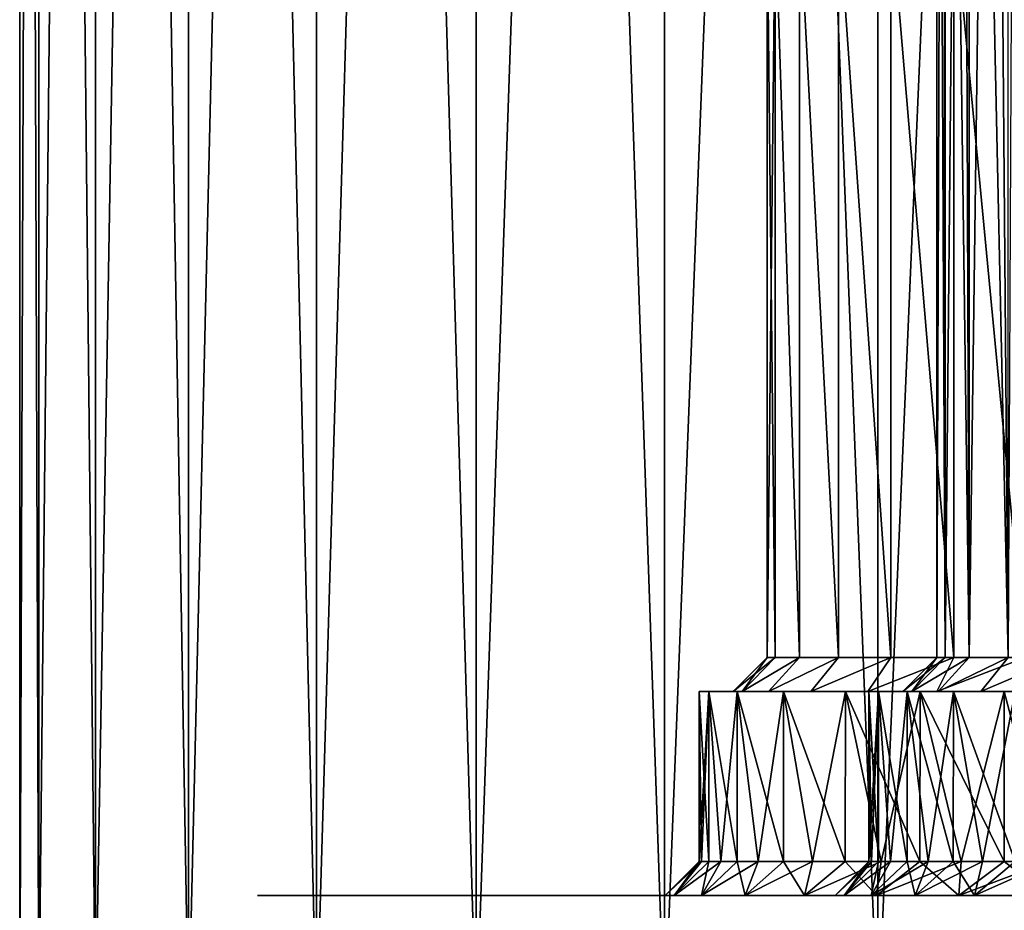
# Model space of a CAD drawing. Units: millimetres. Extents: x -176 to 226, y -7 to 215.
# Drawn here: x -28 to -13, y 2 to 15 of the extents above; entities that cross this region are included whole.
import ezdxf

# ---------------------------------------------------------------- set-up
doc = ezdxf.new("R2010")
doc.units = ezdxf.units.MM
doc.header["$LTSCALE"] = 52.148148
for name, color, linetype in [('2', 7, 'CONTINUOUS'), ('20', 7, 'CONTINUOUS'), ('21', 7, 'CONTINUOUS'), ('22', 7, 'CONTINUOUS'), ('23', 7, 'CONTINUOUS'), ('24', 7, 'CONTINUOUS'), ('29', 7, 'CONTINUOUS'), ('3', 7, 'CONTINUOUS'), ('30', 7, 'CONTINUOUS'), ('31', 7, 'CONTINUOUS'), ('33', 7, 'CONTINUOUS'), ('34', 7, 'CONTINUOUS'), ('35', 7, 'CONTINUOUS'), ('36', 7, 'CONTINUOUS'), ('50', 7, 'CONTINUOUS'), ('53', 7, 'CONTINUOUS'), ('54', 7, 'CONTINUOUS'), ('55', 7, 'CONTINUOUS'), ('56', 7, 'CONTINUOUS'), ('63', 7, 'CONTINUOUS'), ('64', 7, 'CONTINUOUS')]:
    doc.layers.add(name, color=color, linetype=linetype)

msp = doc.modelspace()

# ---------------------------------------------------------------- linework, layer by layer
at = {"layer": '2', "color": 7, "linetype": 'CONTINUOUS', "true_color": 0xaaaaaa}
for points in [[(-27.5, 80), (-27.22, 80, -3.914), (-27.5, 0), (-27.5, 80)], [(-27.5, 0), (-27.22, 80, -3.914), (-27.22, 0, -3.914), (-27.5, 0)], [(-27.22, 80, -3.914), (-26.386, 80, -7.748), (-27.22, 0, -3.914), (-27.22, 80, -3.914)], [(-27.22, 0, -3.914), (-26.386, 80, -7.748), (-26.386, 0, -7.748), (-27.22, 0, -3.914)], [(-26.386, 80, -7.748), (-25.015, 80, -11.424), (-26.386, 0, -7.748), (-26.386, 80, -7.748)], [(-26.386, 0, -7.748), (-25.015, 80, -11.424), (-25.015, 0, -11.424), (-26.386, 0, -7.748)], [(-25.015, 80, -11.424), (-23.134, 80, -14.868), (-25.015, 0, -11.424), (-25.015, 80, -11.424)], [(-25.015, 0, -11.424), (-23.134, 80, -14.868), (-23.134, 0, -14.868), (-25.015, 0, -11.424)], [(-23.134, 80, -14.868), (-20.783, 80, -18.009), (-23.134, 0, -14.868), (-23.134, 80, -14.868)], [(-23.134, 0, -14.868), (-20.783, 80, -18.009), (-20.783, 0, -18.009), (-23.134, 0, -14.868)], [(-20.783, 80, -18.009), (-18.009, 80, -20.783), (-20.783, 0, -18.009), (-20.783, 80, -18.009)], [(-20.783, 0, -18.009), (-18.009, 80, -20.783), (-18.009, 0, -20.783), (-20.783, 0, -18.009)], [(-18.009, 80, -20.783), (-14.868, 80, -23.134), (-18.009, 0, -20.783), (-18.009, 80, -20.783)], [(-18.009, 0, -20.783), (-14.868, 80, -23.134), (-14.868, 0, -23.134), (-18.009, 0, -20.783)], [(-14.868, 80, -23.134), (-11.424, 80, -25.015), (-14.868, 0, -23.134), (-14.868, 80, -23.134)], [(-14.868, 0, -23.134), (-11.424, 80, -25.015), (-11.424, 0, -25.015), (-14.868, 0, -23.134)]]:
    msp.add_3dface(points, dxfattribs=at)
at = {"layer": '20', "color": 7, "linetype": 'CONTINUOUS', "true_color": 0xaaaaaa}
for points in [[(-13.88, 32, 7.856), (-14, 32, 9), (-13.88, 5.5, 7.857), (-13.88, 32, 7.856)], [(-13.88, 5.5, 7.857), (-14, 32, 9), (-14, 5.5, 9), (-13.88, 5.5, 7.857)], [(-13.525, 32, 6.763), (-13.88, 32, 7.856), (-13.525, 5.5, 6.763), (-13.525, 32, 6.763)], [(-13.525, 5.5, 6.763), (-13.88, 32, 7.856), (-13.88, 5.5, 7.857), (-13.525, 5.5, 6.763)], [(-12.95, 32, 5.767), (-13.525, 32, 6.763), (-12.95, 5.5, 5.767), (-12.95, 32, 5.767)], [(-12.95, 5.5, 5.767), (-13.525, 32, 6.763), (-13.525, 5.5, 6.763), (-12.95, 5.5, 5.767)]]:
    msp.add_3dface(points, dxfattribs=at)
at = {"layer": '21', "color": 7, "linetype": 'CONTINUOUS', "true_color": 0xaaaaaa}
for points in [[(-15, 5, 9), (-14.858, 5, 7.648), (-14.5, 5, 9), (-15, 5, 9)], [(-14.858, 5, 10.352), (-15, 5, 9), (-14.369, 5, 10.247), (-14.858, 5, 10.352)], [(-15, 5, 9), (-14.5, 5, 9), (-14.369, 5, 10.247), (-15, 5, 9)], [(-14.858, 5, 7.648), (-14.438, 5, 6.355), (-13.981, 5, 6.56), (-14.858, 5, 7.648)], [(-14.5, 5, 9), (-14.858, 5, 7.648), (-14.369, 5, 7.753), (-14.5, 5, 9)], [(-14.369, 5, 7.753), (-14.858, 5, 7.648), (-13.981, 5, 6.56), (-14.369, 5, 7.753)], [(-14.438, 5, 11.645), (-14.858, 5, 10.352), (-13.981, 5, 11.44), (-14.438, 5, 11.645)], [(-13.981, 5, 11.44), (-14.858, 5, 10.352), (-14.369, 5, 10.247), (-13.981, 5, 11.44)], [(-14.438, 5, 6.355), (-13.758, 5, 5.179), (-13.354, 5, 5.473), (-14.438, 5, 6.355)], [(-13.981, 5, 6.56), (-14.438, 5, 6.355), (-13.354, 5, 5.473), (-13.981, 5, 6.56)], [(-13.758, 5, 12.821), (-14.438, 5, 11.645), (-13.354, 5, 12.527), (-13.758, 5, 12.821)], [(-13.354, 5, 12.527), (-14.438, 5, 11.645), (-13.981, 5, 11.44), (-13.354, 5, 12.527)], [(-13.758, 5, 5.179), (-12.848, 5, 4.169), (-12.515, 5, 4.541), (-13.758, 5, 5.179)], [(-13.354, 5, 5.473), (-13.758, 5, 5.179), (-12.515, 5, 4.541), (-13.354, 5, 5.473)], [(-12.848, 5, 13.831), (-13.758, 5, 12.821), (-12.515, 5, 13.459), (-12.848, 5, 13.831)], [(-12.515, 5, 13.459), (-13.758, 5, 12.821), (-13.354, 5, 12.527), (-12.515, 5, 13.459)]]:
    msp.add_3dface(points, dxfattribs=at)
at = {"layer": '22', "color": 7, "linetype": 'CONTINUOUS', "true_color": 0xaaaaaa}
for points in [[(-14.858, 5, 7.648), (-15, 5, 9), (-14.858, 2.5, 7.649), (-14.858, 5, 7.648)], [(-14.858, 2.5, 7.649), (-15, 5, 9), (-14.964, 2.5, 8.321), (-14.858, 2.5, 7.649)], [(-14.964, 2.5, 8.321), (-15, 5, 9), (-15, 2.5, 9), (-14.964, 2.5, 8.321)], [(-14.438, 5, 6.355), (-14.858, 5, 7.648), (-14.438, 2.5, 6.356), (-14.438, 5, 6.355)], [(-14.438, 2.5, 6.356), (-14.858, 5, 7.648), (-14.682, 2.5, 6.992), (-14.438, 2.5, 6.356)], [(-14.682, 2.5, 6.992), (-14.858, 5, 7.648), (-14.858, 2.5, 7.649), (-14.682, 2.5, 6.992)], [(-13.758, 5, 5.179), (-14.438, 5, 6.355), (-13.759, 2.5, 5.18), (-13.758, 5, 5.179)], [(-13.759, 2.5, 5.18), (-14.438, 5, 6.355), (-14.129, 2.5, 5.75), (-13.759, 2.5, 5.18)], [(-14.129, 2.5, 5.75), (-14.438, 5, 6.355), (-14.438, 2.5, 6.356), (-14.129, 2.5, 5.75)], [(-13.331, 2.5, 4.651), (-13.758, 5, 5.179), (-13.759, 2.5, 5.18), (-13.331, 2.5, 4.651)], [(-12.848, 5, 4.169), (-13.758, 5, 5.179), (-12.85, 2.5, 4.17), (-12.848, 5, 4.169)], [(-12.85, 2.5, 4.17), (-13.758, 5, 5.179), (-13.331, 2.5, 4.651), (-12.85, 2.5, 4.17)]]:
    msp.add_3dface(points, dxfattribs=at)
at = {"layer": '23', "color": 7, "linetype": 'CONTINUOUS', "true_color": 0xaaaaaa}
for points in [[(-14, 32, 9), (-13.906, 32, 10.014), (-14, 5.5, 9), (-14, 32, 9)], [(-14, 5.5, 9), (-13.906, 32, 10.014), (-13.88, 5.5, 10.143), (-14, 5.5, 9)], [(-13.906, 32, 10.014), (-13.626, 32, 10.993), (-13.88, 5.5, 10.143), (-13.906, 32, 10.014)], [(-13.88, 5.5, 10.143), (-13.626, 32, 10.993), (-13.525, 5.5, 11.237), (-13.88, 5.5, 10.143)], [(-13.626, 32, 10.993), (-13.171, 32, 11.904), (-13.525, 5.5, 11.237), (-13.626, 32, 10.993)], [(-13.525, 5.5, 11.237), (-13.171, 32, 11.904), (-12.95, 5.5, 12.233), (-13.525, 5.5, 11.237)], [(-12.95, 5.5, 12.233), (-13.171, 32, 11.904), (-12.841, 29.967, 12.377), (-12.95, 5.5, 12.233)]]:
    msp.add_3dface(points, dxfattribs=at)
at = {"layer": '24', "color": 7, "linetype": 'CONTINUOUS', "true_color": 0xaaaaaa}
for points in [[(-15, 5, 9), (-14.858, 5, 10.352), (-15, 2.5, 9), (-15, 5, 9)], [(-15, 2.5, 9), (-14.858, 5, 10.352), (-14.964, 2.5, 9.679), (-15, 2.5, 9)], [(-14.964, 2.5, 9.679), (-14.858, 5, 10.352), (-14.858, 2.5, 10.351), (-14.964, 2.5, 9.679)], [(-14.858, 5, 10.352), (-14.438, 5, 11.645), (-14.682, 2.5, 11.008), (-14.858, 5, 10.352)], [(-14.858, 2.5, 10.351), (-14.858, 5, 10.352), (-14.682, 2.5, 11.008), (-14.858, 2.5, 10.351)], [(-14.682, 2.5, 11.008), (-14.438, 5, 11.645), (-14.438, 2.5, 11.643), (-14.682, 2.5, 11.008)], [(-14.438, 5, 11.645), (-13.758, 5, 12.821), (-14.129, 2.5, 12.25), (-14.438, 5, 11.645)], [(-14.438, 2.5, 11.643), (-14.438, 5, 11.645), (-14.129, 2.5, 12.25), (-14.438, 2.5, 11.643)], [(-14.129, 2.5, 12.25), (-13.758, 5, 12.821), (-13.759, 2.5, 12.82), (-14.129, 2.5, 12.25)], [(-13.759, 2.5, 12.82), (-13.758, 5, 12.821), (-13.331, 2.5, 13.349), (-13.759, 2.5, 12.82)], [(-13.758, 5, 12.821), (-12.848, 5, 13.831), (-13.331, 2.5, 13.349), (-13.758, 5, 12.821)], [(-13.331, 2.5, 13.349), (-12.848, 5, 13.831), (-12.85, 2.5, 13.83), (-13.331, 2.5, 13.349)]]:
    msp.add_3dface(points, dxfattribs=at)
at = {"layer": '29', "color": 7, "linetype": 'CONTINUOUS', "true_color": 0xaaaaaa}
for points in [[(-16.38, 16.5, -9.144), (-16.5, 16.5, -8), (-16.38, 5.5, -9.143), (-16.38, 16.5, -9.144)], [(-16.38, 5.5, -9.143), (-16.5, 16.5, -8), (-16.5, 5.5, -8), (-16.38, 5.5, -9.143)], [(-16.025, 16.5, -10.237), (-16.38, 16.5, -9.144), (-16.025, 5.5, -10.237), (-16.025, 16.5, -10.237)], [(-16.025, 5.5, -10.237), (-16.38, 16.5, -9.144), (-16.38, 5.5, -9.143), (-16.025, 5.5, -10.237)], [(-15.45, 16.5, -11.233), (-16.025, 16.5, -10.237), (-15.45, 5.5, -11.233), (-15.45, 16.5, -11.233)], [(-15.45, 5.5, -11.233), (-16.025, 16.5, -10.237), (-16.025, 5.5, -10.237), (-15.45, 5.5, -11.233)], [(-14.68, 16.5, -12.087), (-15.45, 16.5, -11.233), (-14.68, 5.5, -12.087), (-14.68, 16.5, -12.087)], [(-14.68, 5.5, -12.087), (-15.45, 16.5, -11.233), (-15.45, 5.5, -11.233), (-14.68, 5.5, -12.087)], [(-13.75, 16.5, -12.763), (-14.68, 16.5, -12.087), (-13.75, 5.5, -12.763), (-13.75, 16.5, -12.763)], [(-13.75, 5.5, -12.763), (-14.68, 16.5, -12.087), (-14.68, 5.5, -12.087), (-13.75, 5.5, -12.763)], [(-12.7, 16.5, -13.231), (-13.75, 16.5, -12.763), (-12.7, 5.5, -13.231), (-12.7, 16.5, -13.231)], [(-12.7, 5.5, -13.231), (-13.75, 16.5, -12.763), (-13.75, 5.5, -12.763), (-12.7, 5.5, -13.231)]]:
    msp.add_3dface(points, dxfattribs=at)
at = {"layer": '3', "color": 7, "linetype": 'CONTINUOUS', "true_color": 0xaaaaaa}
for points in [[(-27.22, 80, 3.914), (-27.5, 80), (-27.22, 0, 3.914), (-27.22, 80, 3.914)], [(-27.5, 80), (-27.5, 0), (-27.22, 0, 3.914), (-27.5, 80)], [(-26.386, 80, 7.748), (-27.22, 80, 3.914), (-26.386, 0, 7.748), (-26.386, 80, 7.748)], [(-26.386, 0, 7.748), (-27.22, 80, 3.914), (-27.22, 0, 3.914), (-26.386, 0, 7.748)], [(-25.015, 80, 11.424), (-26.386, 80, 7.748), (-25.015, 0, 11.424), (-25.015, 80, 11.424)], [(-25.015, 0, 11.424), (-26.386, 80, 7.748), (-26.386, 0, 7.748), (-25.015, 0, 11.424)], [(-23.134, 80, 14.868), (-25.015, 80, 11.424), (-23.134, 0, 14.868), (-23.134, 80, 14.868)], [(-23.134, 0, 14.868), (-25.015, 80, 11.424), (-25.015, 0, 11.424), (-23.134, 0, 14.868)], [(-20.783, 80, 18.009), (-23.134, 80, 14.868), (-20.783, 0, 18.009), (-20.783, 80, 18.009)], [(-20.783, 0, 18.009), (-23.134, 80, 14.868), (-23.134, 0, 14.868), (-20.783, 0, 18.009)], [(-18.009, 80, 20.783), (-20.783, 80, 18.009), (-18.009, 0, 20.783), (-18.009, 80, 20.783)], [(-18.009, 0, 20.783), (-20.783, 80, 18.009), (-20.783, 0, 18.009), (-18.009, 0, 20.783)], [(-14.868, 80, 23.134), (-18.009, 80, 20.783), (-14.868, 0, 23.134), (-14.868, 80, 23.134)], [(-14.868, 0, 23.134), (-18.009, 80, 20.783), (-18.009, 0, 20.783), (-14.868, 0, 23.134)], [(-11.424, 80, 25.015), (-14.868, 80, 23.134), (-11.424, 0, 25.015), (-11.424, 80, 25.015)], [(-11.424, 0, 25.015), (-14.868, 80, 23.134), (-14.868, 0, 23.134), (-11.424, 0, 25.015)]]:
    msp.add_3dface(points, dxfattribs=at)
at = {"layer": '30', "color": 7, "linetype": 'CONTINUOUS', "true_color": 0xaaaaaa}
for points in [[(-17.358, 5, -6.648), (-17.5, 5, -8), (-16.869, 5, -6.753), (-17.358, 5, -6.648)], [(-17.5, 5, -8), (-17.358, 5, -9.352), (-17, 5, -8), (-17.5, 5, -8)], [(-17.5, 5, -8), (-17, 5, -8), (-16.869, 5, -6.753), (-17.5, 5, -8)], [(-16.938, 5, -5.355), (-17.358, 5, -6.648), (-16.481, 5, -5.56), (-16.938, 5, -5.355)], [(-16.481, 5, -5.56), (-17.358, 5, -6.648), (-16.869, 5, -6.753), (-16.481, 5, -5.56)], [(-17.358, 5, -9.352), (-16.938, 5, -10.645), (-16.481, 5, -10.44), (-17.358, 5, -9.352)], [(-17, 5, -8), (-17.358, 5, -9.352), (-16.869, 5, -9.247), (-17, 5, -8)], [(-16.869, 5, -9.247), (-17.358, 5, -9.352), (-16.481, 5, -10.44), (-16.869, 5, -9.247)], [(-16.258, 5, -4.179), (-16.938, 5, -5.355), (-15.854, 5, -4.473), (-16.258, 5, -4.179)], [(-15.854, 5, -4.473), (-16.938, 5, -5.355), (-16.481, 5, -5.56), (-15.854, 5, -4.473)], [(-16.938, 5, -10.645), (-16.258, 5, -11.821), (-15.854, 5, -11.527), (-16.938, 5, -10.645)], [(-16.481, 5, -10.44), (-16.938, 5, -10.645), (-15.854, 5, -11.527), (-16.481, 5, -10.44)], [(-15.348, 5, -3.169), (-16.258, 5, -4.179), (-15.015, 5, -3.541), (-15.348, 5, -3.169)], [(-15.015, 5, -3.541), (-16.258, 5, -4.179), (-15.854, 5, -4.473), (-15.015, 5, -3.541)], [(-16.258, 5, -11.821), (-15.348, 5, -12.831), (-15.015, 5, -12.459), (-16.258, 5, -11.821)], [(-15.854, 5, -11.527), (-16.258, 5, -11.821), (-15.015, 5, -12.459), (-15.854, 5, -11.527)], [(-14.249, 5, -2.371), (-15.348, 5, -3.169), (-14, 5, -2.804), (-14.249, 5, -2.371)], [(-14, 5, -2.804), (-15.348, 5, -3.169), (-15.015, 5, -3.541), (-14, 5, -2.804)], [(-15.348, 5, -12.831), (-14.249, 5, -13.629), (-14, 5, -13.196), (-15.348, 5, -12.831)], [(-15.015, 5, -12.459), (-15.348, 5, -12.831), (-14, 5, -13.196), (-15.015, 5, -12.459)], [(-13.008, 5, -1.818), (-14.249, 5, -2.371), (-11.627, 5, -2.033), (-13.008, 5, -1.818)], [(-11.627, 5, -2.033), (-14.249, 5, -2.371), (-12.854, 5, -2.294), (-11.627, 5, -2.033)], [(-12.854, 5, -2.294), (-14.249, 5, -2.371), (-14, 5, -2.804), (-12.854, 5, -2.294)], [(-14.249, 5, -13.629), (-13.008, 5, -14.182), (-12.854, 5, -13.706), (-14.249, 5, -13.629)], [(-14, 5, -13.196), (-14.249, 5, -13.629), (-12.854, 5, -13.706), (-14, 5, -13.196)]]:
    msp.add_3dface(points, dxfattribs=at)
at = {"layer": '31', "color": 7, "linetype": 'CONTINUOUS', "true_color": 0xaaaaaa}
for points in [[(-17.358, 5, -9.352), (-17.5, 5, -8), (-17.358, 2.5, -9.351), (-17.358, 5, -9.352)], [(-17.358, 2.5, -9.351), (-17.5, 5, -8), (-17.464, 2.5, -8.679), (-17.358, 2.5, -9.351)], [(-17.464, 2.5, -8.679), (-17.5, 5, -8), (-17.5, 2.5, -8), (-17.464, 2.5, -8.679)], [(-16.938, 5, -10.645), (-17.358, 5, -9.352), (-16.938, 2.5, -10.643), (-16.938, 5, -10.645)], [(-16.938, 2.5, -10.643), (-17.358, 5, -9.352), (-17.182, 2.5, -10.008), (-16.938, 2.5, -10.643)], [(-17.182, 2.5, -10.008), (-17.358, 5, -9.352), (-17.358, 2.5, -9.351), (-17.182, 2.5, -10.008)], [(-16.258, 5, -11.821), (-16.938, 5, -10.645), (-16.259, 2.5, -11.82), (-16.258, 5, -11.821)], [(-16.259, 2.5, -11.82), (-16.938, 5, -10.645), (-16.629, 2.5, -11.25), (-16.259, 2.5, -11.82)], [(-16.629, 2.5, -11.25), (-16.938, 5, -10.645), (-16.938, 2.5, -10.643), (-16.629, 2.5, -11.25)], [(-15.831, 2.5, -12.349), (-16.258, 5, -11.821), (-16.259, 2.5, -11.82), (-15.831, 2.5, -12.349)], [(-15.348, 5, -12.831), (-16.258, 5, -11.821), (-15.35, 2.5, -12.83), (-15.348, 5, -12.831)], [(-15.35, 2.5, -12.83), (-16.258, 5, -11.821), (-15.831, 2.5, -12.349), (-15.35, 2.5, -12.83)], [(-14.821, 2.5, -13.258), (-15.348, 5, -12.831), (-15.35, 2.5, -12.83), (-14.821, 2.5, -13.258)], [(-14.249, 5, -13.629), (-15.348, 5, -12.831), (-14.25, 2.5, -13.629), (-14.249, 5, -13.629)], [(-14.25, 2.5, -13.629), (-15.348, 5, -12.831), (-14.821, 2.5, -13.258), (-14.25, 2.5, -13.629)], [(-13.644, 2.5, -13.938), (-14.249, 5, -13.629), (-14.25, 2.5, -13.629), (-13.644, 2.5, -13.938)], [(-13.008, 5, -14.182), (-14.249, 5, -13.629), (-13.009, 2.5, -14.182), (-13.008, 5, -14.182)], [(-13.009, 2.5, -14.182), (-14.249, 5, -13.629), (-13.644, 2.5, -13.938), (-13.009, 2.5, -14.182)], [(-12.352, 2.5, -14.358), (-13.008, 5, -14.182), (-13.009, 2.5, -14.182), (-12.352, 2.5, -14.358)]]:
    msp.add_3dface(points, dxfattribs=at)
at = {"layer": '33', "color": 7, "linetype": 'CONTINUOUS', "true_color": 0xaaaaaa}
for points in [[(-16.5, 5.5, -8), (-16.5, 16.5, -8), (-16.38, 16.5, -6.856), (-16.5, 5.5, -8)], [(-16.5, 5.5, -8), (-16.38, 16.5, -6.856), (-16.38, 5.5, -6.857), (-16.5, 5.5, -8)], [(-16.38, 16.5, -6.856), (-16.025, 16.5, -5.763), (-16.025, 5.5, -5.763), (-16.38, 16.5, -6.856)], [(-16.38, 5.5, -6.857), (-16.38, 16.5, -6.856), (-16.025, 5.5, -5.763), (-16.38, 5.5, -6.857)], [(-16.025, 16.5, -5.763), (-15.45, 16.5, -4.767), (-15.45, 5.5, -4.767), (-16.025, 16.5, -5.763)], [(-16.025, 5.5, -5.763), (-16.025, 16.5, -5.763), (-15.45, 5.5, -4.767), (-16.025, 5.5, -5.763)], [(-15.45, 16.5, -4.767), (-14.68, 16.5, -3.913), (-14.68, 5.5, -3.913), (-15.45, 16.5, -4.767)], [(-15.45, 5.5, -4.767), (-15.45, 16.5, -4.767), (-14.68, 5.5, -3.913), (-15.45, 5.5, -4.767)], [(-14.68, 16.5, -3.913), (-13.75, 16.5, -3.237), (-13.75, 5.5, -3.237), (-14.68, 16.5, -3.913)], [(-14.68, 5.5, -3.913), (-14.68, 16.5, -3.913), (-13.75, 5.5, -3.237), (-14.68, 5.5, -3.913)], [(-13.75, 16.5, -3.237), (-12.7, 16.5, -2.769), (-12.7, 5.5, -2.769), (-13.75, 16.5, -3.237)], [(-13.75, 5.5, -3.237), (-13.75, 16.5, -3.237), (-12.7, 5.5, -2.769), (-13.75, 5.5, -3.237)]]:
    msp.add_3dface(points, dxfattribs=at)
at = {"layer": '34', "color": 7, "linetype": 'CONTINUOUS', "true_color": 0xaaaaaa}
for points in [[(-17.5, 5, -8), (-17.358, 5, -6.648), (-17.5, 2.5, -8), (-17.5, 5, -8)], [(-17.5, 2.5, -8), (-17.358, 5, -6.648), (-17.464, 2.5, -7.321), (-17.5, 2.5, -8)], [(-17.464, 2.5, -7.321), (-17.358, 5, -6.648), (-17.358, 2.5, -6.649), (-17.464, 2.5, -7.321)], [(-17.358, 5, -6.648), (-16.938, 5, -5.355), (-17.182, 2.5, -5.992), (-17.358, 5, -6.648)], [(-17.358, 2.5, -6.649), (-17.358, 5, -6.648), (-17.182, 2.5, -5.992), (-17.358, 2.5, -6.649)], [(-17.182, 2.5, -5.992), (-16.938, 5, -5.355), (-16.938, 2.5, -5.356), (-17.182, 2.5, -5.992)], [(-16.938, 5, -5.355), (-16.258, 5, -4.179), (-16.629, 2.5, -4.75), (-16.938, 5, -5.355)], [(-16.938, 2.5, -5.356), (-16.938, 5, -5.355), (-16.629, 2.5, -4.75), (-16.938, 2.5, -5.356)], [(-16.629, 2.5, -4.75), (-16.258, 5, -4.179), (-16.259, 2.5, -4.18), (-16.629, 2.5, -4.75)], [(-16.259, 2.5, -4.18), (-16.258, 5, -4.179), (-15.831, 2.5, -3.651), (-16.259, 2.5, -4.18)], [(-16.258, 5, -4.179), (-15.348, 5, -3.169), (-15.831, 2.5, -3.651), (-16.258, 5, -4.179)], [(-15.831, 2.5, -3.651), (-15.348, 5, -3.169), (-15.35, 2.5, -3.17), (-15.831, 2.5, -3.651)], [(-15.35, 2.5, -3.17), (-15.348, 5, -3.169), (-14.821, 2.5, -2.742), (-15.35, 2.5, -3.17)], [(-15.348, 5, -3.169), (-14.249, 5, -2.371), (-14.821, 2.5, -2.742), (-15.348, 5, -3.169)], [(-14.821, 2.5, -2.742), (-14.249, 5, -2.371), (-14.25, 2.5, -2.371), (-14.821, 2.5, -2.742)], [(-14.25, 2.5, -2.371), (-14.249, 5, -2.371), (-13.644, 2.5, -2.062), (-14.25, 2.5, -2.371)], [(-14.249, 5, -2.371), (-13.008, 5, -1.818), (-13.644, 2.5, -2.062), (-14.249, 5, -2.371)], [(-13.644, 2.5, -2.062), (-13.008, 5, -1.818), (-13.009, 2.5, -1.818), (-13.644, 2.5, -2.062)], [(-13.009, 2.5, -1.818), (-13.008, 5, -1.818), (-12.352, 2.5, -1.642), (-13.009, 2.5, -1.818)]]:
    msp.add_3dface(points, dxfattribs=at)
at = {"layer": '35', "color": 7, "linetype": 'CONTINUOUS', "true_color": 0xaaaaaa}
for points in [[(-16.5, 5.5, -8), (-17, 5, -8), (-16.869, 5, -9.247), (-16.5, 5.5, -8)], [(-16.025, 5.5, -10.237), (-16.38, 5.5, -9.143), (-16.869, 5, -9.247), (-16.025, 5.5, -10.237)], [(-16.025, 5.5, -10.237), (-16.869, 5, -9.247), (-16.481, 5, -10.44), (-16.025, 5.5, -10.237)], [(-16.38, 5.5, -9.143), (-16.5, 5.5, -8), (-16.869, 5, -9.247), (-16.38, 5.5, -9.143)], [(-15.45, 5.5, -11.233), (-16.025, 5.5, -10.237), (-16.481, 5, -10.44), (-15.45, 5.5, -11.233)], [(-15.45, 5.5, -11.233), (-16.481, 5, -10.44), (-15.854, 5, -11.527), (-15.45, 5.5, -11.233)], [(-14.68, 5.5, -12.087), (-15.45, 5.5, -11.233), (-15.854, 5, -11.527), (-14.68, 5.5, -12.087)], [(-14.68, 5.5, -12.087), (-15.854, 5, -11.527), (-15.015, 5, -12.459), (-14.68, 5.5, -12.087)], [(-13.75, 5.5, -12.763), (-14.68, 5.5, -12.087), (-15.015, 5, -12.459), (-13.75, 5.5, -12.763)], [(-13.75, 5.5, -12.763), (-15.015, 5, -12.459), (-14, 5, -13.196), (-13.75, 5.5, -12.763)], [(-12.7, 5.5, -13.231), (-13.75, 5.5, -12.763), (-14, 5, -13.196), (-12.7, 5.5, -13.231)], [(-12.7, 5.5, -13.231), (-14, 5, -13.196), (-12.854, 5, -13.706), (-12.7, 5.5, -13.231)]]:
    msp.add_3dface(points, dxfattribs=at)
at = {"layer": '36', "color": 7, "linetype": 'CONTINUOUS', "true_color": 0xaaaaaa}
for points in [[(-17, 5, -8), (-16.5, 5.5, -8), (-16.38, 5.5, -6.857), (-17, 5, -8)], [(-16.869, 5, -6.753), (-17, 5, -8), (-16.38, 5.5, -6.857), (-16.869, 5, -6.753)], [(-16.481, 5, -5.56), (-16.869, 5, -6.753), (-16.025, 5.5, -5.763), (-16.481, 5, -5.56)], [(-16.869, 5, -6.753), (-16.38, 5.5, -6.857), (-16.025, 5.5, -5.763), (-16.869, 5, -6.753)], [(-15.854, 5, -4.473), (-16.481, 5, -5.56), (-15.45, 5.5, -4.767), (-15.854, 5, -4.473)], [(-16.481, 5, -5.56), (-16.025, 5.5, -5.763), (-15.45, 5.5, -4.767), (-16.481, 5, -5.56)], [(-15.015, 5, -3.541), (-15.854, 5, -4.473), (-14.68, 5.5, -3.913), (-15.015, 5, -3.541)], [(-15.854, 5, -4.473), (-15.45, 5.5, -4.767), (-14.68, 5.5, -3.913), (-15.854, 5, -4.473)], [(-14, 5, -2.804), (-15.015, 5, -3.541), (-13.75, 5.5, -3.237), (-14, 5, -2.804)], [(-15.015, 5, -3.541), (-14.68, 5.5, -3.913), (-13.75, 5.5, -3.237), (-15.015, 5, -3.541)], [(-12.854, 5, -2.294), (-14, 5, -2.804), (-12.7, 5.5, -2.769), (-12.854, 5, -2.294)], [(-14, 5, -2.804), (-13.75, 5.5, -3.237), (-12.7, 5.5, -2.769), (-14, 5, -2.804)]]:
    msp.add_3dface(points, dxfattribs=at)
at = {"layer": '50', "color": 7, "linetype": 'CONTINUOUS', "true_color": 0xaaaaaa}
for points in [[(-23.732, 2, 3.578), (-24, 2), (-12.388, 2, 3.18), (-23.732, 2, 3.578)], [(-24, 2), (24, 2), (8.5, 2, 2), (-24, 2)], [(24, 2), (-24, 2), (-11, 2, -1), (24, 2)], [(-24, 2), (-23.732, 2, -3.578), (-12.365, 2, -1.135), (-24, 2)], [(-24, 2), (8.5, 2, 2), (-8.5, 2, 2), (-24, 2)], [(-12.388, 2, 3.18), (-24, 2), (-11.178, 2, 2.533), (-12.388, 2, 3.18)], [(-11.178, 2, 2.533), (-24, 2), (-9.865, 2, 2.135), (-11.178, 2, 2.533)], [(-9.865, 2, 2.135), (-24, 2), (-8.5, 2, 2), (-9.865, 2, 2.135)], [(-11, 2, -1), (-24, 2), (-12.365, 2, -1.135), (-11, 2, -1)], [(-22.933, 2, 7.075), (-23.732, 2, 3.578), (-14.967, 2, 6.321), (-22.933, 2, 7.075)], [(-14.967, 2, 6.321), (-23.732, 2, 3.578), (-14.32, 2, 5.11), (-14.967, 2, 6.321)], [(-14.32, 2, 5.11), (-23.732, 2, 3.578), (-13.449, 2, 4.05), (-14.32, 2, 5.11)], [(-13.449, 2, 4.05), (-23.732, 2, 3.578), (-12.388, 2, 3.18), (-13.449, 2, 4.05)], [(-23.732, 2, -3.578), (-22.933, 2, -7.075), (-16.82, 2, -4.11), (-23.732, 2, -3.578)], [(-12.365, 2, -1.135), (-23.732, 2, -3.578), (-13.678, 2, -1.533), (-12.365, 2, -1.135)], [(-13.678, 2, -1.533), (-23.732, 2, -3.578), (-14.888, 2, -2.18), (-13.678, 2, -1.533)], [(-14.888, 2, -2.18), (-23.732, 2, -3.578), (-15.949, 2, -3.05), (-14.888, 2, -2.18)], [(-15.949, 2, -3.05), (-23.732, 2, -3.578), (-16.82, 2, -4.11), (-15.949, 2, -3.05)], [(-21.623, 2, 10.414), (-22.933, 2, 7.075), (-15.365, 2, 10.366), (-21.623, 2, 10.414)], [(-15.365, 2, 10.366), (-22.933, 2, 7.075), (-15.5, 2, 9), (-15.365, 2, 10.366)], [(-15.5, 2, 9), (-22.933, 2, 7.075), (-15.365, 2, 7.634), (-15.5, 2, 9)], [(-15.365, 2, 7.634), (-22.933, 2, 7.075), (-14.967, 2, 6.321), (-15.365, 2, 7.634)], [(-22.933, 2, -7.075), (-21.623, 2, -10.414), (-18, 2, -8), (-22.933, 2, -7.075)], [(-16.82, 2, -4.11), (-22.933, 2, -7.075), (-17.467, 2, -5.321), (-16.82, 2, -4.11)], [(-17.467, 2, -5.321), (-22.933, 2, -7.075), (-17.865, 2, -6.634), (-17.467, 2, -5.321)], [(-17.865, 2, -6.634), (-22.933, 2, -7.075), (-18, 2, -8), (-17.865, 2, -6.634)], [(-19.829, 2, 13.521), (-21.623, 2, 10.414), (-14.32, 2, 12.89), (-19.829, 2, 13.521)], [(-14.32, 2, 12.89), (-21.623, 2, 10.414), (-14.967, 2, 11.679), (-14.32, 2, 12.89)], [(-14.967, 2, 11.679), (-21.623, 2, 10.414), (-15.365, 2, 10.366), (-14.967, 2, 11.679)], [(-21.623, 2, -10.414), (-19.829, 2, -13.521), (-17.467, 2, -10.679), (-21.623, 2, -10.414)], [(-18, 2, -8), (-21.623, 2, -10.414), (-17.865, 2, -9.366), (-18, 2, -8)], [(-17.865, 2, -9.366), (-21.623, 2, -10.414), (-17.467, 2, -10.679), (-17.865, 2, -9.366)], [(-17.592, 2, 16.325), (-19.829, 2, 13.521), (-9.865, 2, 15.865), (-17.592, 2, 16.325)], [(-9.865, 2, 15.865), (-19.829, 2, 13.521), (-11.178, 2, 15.467), (-9.865, 2, 15.865)], [(-11.178, 2, 15.467), (-19.829, 2, 13.521), (-12.388, 2, 14.82), (-11.178, 2, 15.467)], [(-12.388, 2, 14.82), (-19.829, 2, 13.521), (-13.449, 2, 13.95), (-12.388, 2, 14.82)], [(-13.449, 2, 13.95), (-19.829, 2, 13.521), (-14.32, 2, 12.89), (-13.449, 2, 13.95)], [(-19.829, 2, -13.521), (-17.592, 2, -16.325), (-14.888, 2, -13.82), (-19.829, 2, -13.521)], [(-17.467, 2, -10.679), (-19.829, 2, -13.521), (-16.82, 2, -11.89), (-17.467, 2, -10.679)], [(-16.82, 2, -11.89), (-19.829, 2, -13.521), (-15.949, 2, -12.95), (-16.82, 2, -11.89)], [(-15.949, 2, -12.95), (-19.829, 2, -13.521), (-14.888, 2, -13.82), (-15.949, 2, -12.95)], [(-14.963, 2, 18.765), (-17.592, 2, 16.325), (14.963, 2, 18.765), (-14.963, 2, 18.765)], [(14.963, 2, 18.765), (-17.592, 2, 16.325), (17.592, 2, 16.325), (14.963, 2, 18.765)], [(17.592, 2, 16.325), (-17.592, 2, 16.325), (-8.5, 2, 16), (17.592, 2, 16.325)], [(-8.5, 2, 16), (-17.592, 2, 16.325), (-9.865, 2, 15.865), (-8.5, 2, 16)], [(-17.592, 2, -16.325), (-14.963, 2, -18.765), (-3.9, 2, -17.11), (-17.592, 2, -16.325)], [(-14.888, 2, -13.82), (-17.592, 2, -16.325), (-13.678, 2, -14.467), (-14.888, 2, -13.82)], [(-13.678, 2, -14.467), (-17.592, 2, -16.325), (-12.365, 2, -14.865), (-13.678, 2, -14.467)], [(-12.365, 2, -14.865), (-17.592, 2, -16.325), (-11, 2, -15), (-12.365, 2, -14.865)], [(-11, 2, -15), (-17.592, 2, -16.325), (-3.127, 2, -15.506), (-11, 2, -15)], [(-3.127, 2, -15.506), (-17.592, 2, -16.325), (-3.604, 2, -16.264), (-3.127, 2, -15.506)], [(-3.604, 2, -16.264), (-17.592, 2, -16.325), (-3.9, 2, -17.11), (-3.604, 2, -16.264)], [(-11.999, 2, 20.785), (-14.963, 2, 18.765), (11.999, 2, 20.785), (-11.999, 2, 20.785)], [(11.999, 2, 20.785), (-14.963, 2, 18.765), (14.963, 2, 18.765), (11.999, 2, 20.785)], [(-14.963, 2, -18.765), (-11.999, 2, -20.785), (-3.9, 2, -18.89), (-14.963, 2, -18.765)], [(-3.9, 2, -17.11), (-14.963, 2, -18.765), (-4, 2, -18), (-3.9, 2, -17.11)], [(-4, 2, -18), (-14.963, 2, -18.765), (-3.9, 2, -18.89), (-4, 2, -18)]]:
    msp.add_3dface(points, dxfattribs=at)
at = {"layer": '53', "color": 7, "linetype": 'CONTINUOUS', "true_color": 0xaaaaaa}
for points in [[(-15, 2.5, 9), (-14.964, 2.5, 9.679), (-15.5, 2, 9), (-15, 2.5, 9)], [(-14.964, 2.5, 9.679), (-15.365, 2, 10.366), (-15.5, 2, 9), (-14.964, 2.5, 9.679)], [(-14.964, 2.5, 9.679), (-14.858, 2.5, 10.351), (-15.365, 2, 10.366), (-14.964, 2.5, 9.679)], [(-14.858, 2.5, 10.351), (-14.682, 2.5, 11.008), (-15.365, 2, 10.366), (-14.858, 2.5, 10.351)], [(-14.682, 2.5, 11.008), (-14.967, 2, 11.679), (-15.365, 2, 10.366), (-14.682, 2.5, 11.008)], [(-14.682, 2.5, 11.008), (-14.438, 2.5, 11.643), (-14.967, 2, 11.679), (-14.682, 2.5, 11.008)], [(-14.438, 2.5, 11.643), (-14.129, 2.5, 12.25), (-14.967, 2, 11.679), (-14.438, 2.5, 11.643)], [(-14.129, 2.5, 12.25), (-14.32, 2, 12.89), (-14.967, 2, 11.679), (-14.129, 2.5, 12.25)], [(-14.129, 2.5, 12.25), (-13.759, 2.5, 12.82), (-14.32, 2, 12.89), (-14.129, 2.5, 12.25)], [(-13.759, 2.5, 12.82), (-13.331, 2.5, 13.349), (-14.32, 2, 12.89), (-13.759, 2.5, 12.82)], [(-13.331, 2.5, 13.349), (-13.449, 2, 13.95), (-14.32, 2, 12.89), (-13.331, 2.5, 13.349)], [(-13.331, 2.5, 13.349), (-12.85, 2.5, 13.83), (-13.449, 2, 13.95), (-13.331, 2.5, 13.349)], [(-12.85, 2.5, 13.83), (-12.321, 2.5, 14.258), (-13.449, 2, 13.95), (-12.85, 2.5, 13.83)], [(-12.321, 2.5, 14.258), (-12.388, 2, 14.82), (-13.449, 2, 13.95), (-12.321, 2.5, 14.258)]]:
    msp.add_3dface(points, dxfattribs=at)
at = {"layer": '54', "color": 7, "linetype": 'CONTINUOUS', "true_color": 0xaaaaaa}
for points in [[(-15, 2.5, 9), (-15.5, 2, 9), (-15.365, 2, 7.634), (-15, 2.5, 9)], [(-14.858, 2.5, 7.649), (-14.964, 2.5, 8.321), (-15.365, 2, 7.634), (-14.858, 2.5, 7.649)], [(-14.858, 2.5, 7.649), (-15.365, 2, 7.634), (-14.967, 2, 6.321), (-14.858, 2.5, 7.649)], [(-14.964, 2.5, 8.321), (-15, 2.5, 9), (-15.365, 2, 7.634), (-14.964, 2.5, 8.321)], [(-14.438, 2.5, 6.356), (-14.682, 2.5, 6.992), (-14.967, 2, 6.321), (-14.438, 2.5, 6.356)], [(-14.438, 2.5, 6.356), (-14.967, 2, 6.321), (-14.32, 2, 5.11), (-14.438, 2.5, 6.356)], [(-14.682, 2.5, 6.992), (-14.858, 2.5, 7.649), (-14.967, 2, 6.321), (-14.682, 2.5, 6.992)], [(-14.129, 2.5, 5.75), (-14.438, 2.5, 6.356), (-14.32, 2, 5.11), (-14.129, 2.5, 5.75)], [(-13.759, 2.5, 5.18), (-14.129, 2.5, 5.75), (-14.32, 2, 5.11), (-13.759, 2.5, 5.18)], [(-13.759, 2.5, 5.18), (-14.32, 2, 5.11), (-13.449, 2, 4.05), (-13.759, 2.5, 5.18)], [(-13.331, 2.5, 4.651), (-13.759, 2.5, 5.18), (-13.449, 2, 4.05), (-13.331, 2.5, 4.651)], [(-12.85, 2.5, 4.17), (-13.331, 2.5, 4.651), (-13.449, 2, 4.05), (-12.85, 2.5, 4.17)], [(-12.85, 2.5, 4.17), (-13.449, 2, 4.05), (-12.388, 2, 3.18), (-12.85, 2.5, 4.17)]]:
    msp.add_3dface(points, dxfattribs=at)
at = {"layer": '55', "color": 7, "linetype": 'CONTINUOUS', "true_color": 0xaaaaaa}
for points in [[(-17.5, 2.5, -8), (-17.464, 2.5, -7.321), (-18, 2, -8), (-17.5, 2.5, -8)], [(-17.464, 2.5, -7.321), (-17.865, 2, -6.634), (-18, 2, -8), (-17.464, 2.5, -7.321)], [(-17.464, 2.5, -7.321), (-17.358, 2.5, -6.649), (-17.865, 2, -6.634), (-17.464, 2.5, -7.321)], [(-17.358, 2.5, -6.649), (-17.182, 2.5, -5.992), (-17.865, 2, -6.634), (-17.358, 2.5, -6.649)], [(-17.182, 2.5, -5.992), (-17.467, 2, -5.321), (-17.865, 2, -6.634), (-17.182, 2.5, -5.992)], [(-17.182, 2.5, -5.992), (-16.938, 2.5, -5.356), (-17.467, 2, -5.321), (-17.182, 2.5, -5.992)], [(-16.938, 2.5, -5.356), (-16.629, 2.5, -4.75), (-17.467, 2, -5.321), (-16.938, 2.5, -5.356)], [(-16.629, 2.5, -4.75), (-16.82, 2, -4.11), (-17.467, 2, -5.321), (-16.629, 2.5, -4.75)], [(-16.629, 2.5, -4.75), (-16.259, 2.5, -4.18), (-16.82, 2, -4.11), (-16.629, 2.5, -4.75)], [(-16.259, 2.5, -4.18), (-15.831, 2.5, -3.651), (-16.82, 2, -4.11), (-16.259, 2.5, -4.18)], [(-15.831, 2.5, -3.651), (-15.949, 2, -3.05), (-16.82, 2, -4.11), (-15.831, 2.5, -3.651)], [(-15.831, 2.5, -3.651), (-15.35, 2.5, -3.17), (-15.949, 2, -3.05), (-15.831, 2.5, -3.651)], [(-15.35, 2.5, -3.17), (-14.821, 2.5, -2.742), (-15.949, 2, -3.05), (-15.35, 2.5, -3.17)], [(-14.821, 2.5, -2.742), (-14.888, 2, -2.18), (-15.949, 2, -3.05), (-14.821, 2.5, -2.742)], [(-14.821, 2.5, -2.742), (-14.25, 2.5, -2.371), (-14.888, 2, -2.18), (-14.821, 2.5, -2.742)], [(-14.25, 2.5, -2.371), (-13.644, 2.5, -2.062), (-14.888, 2, -2.18), (-14.25, 2.5, -2.371)], [(-13.644, 2.5, -2.062), (-13.678, 2, -1.533), (-14.888, 2, -2.18), (-13.644, 2.5, -2.062)], [(-13.644, 2.5, -2.062), (-13.009, 2.5, -1.818), (-13.678, 2, -1.533), (-13.644, 2.5, -2.062)], [(-13.009, 2.5, -1.818), (-12.352, 2.5, -1.642), (-13.678, 2, -1.533), (-13.009, 2.5, -1.818)], [(-12.352, 2.5, -1.642), (-12.365, 2, -1.135), (-13.678, 2, -1.533), (-12.352, 2.5, -1.642)]]:
    msp.add_3dface(points, dxfattribs=at)
at = {"layer": '56', "color": 7, "linetype": 'CONTINUOUS', "true_color": 0xaaaaaa}
for points in [[(-17.5, 2.5, -8), (-18, 2, -8), (-17.865, 2, -9.366), (-17.5, 2.5, -8)], [(-17.358, 2.5, -9.351), (-17.464, 2.5, -8.679), (-17.865, 2, -9.366), (-17.358, 2.5, -9.351)], [(-17.358, 2.5, -9.351), (-17.865, 2, -9.366), (-17.467, 2, -10.679), (-17.358, 2.5, -9.351)], [(-17.464, 2.5, -8.679), (-17.5, 2.5, -8), (-17.865, 2, -9.366), (-17.464, 2.5, -8.679)], [(-16.938, 2.5, -10.643), (-17.182, 2.5, -10.008), (-17.467, 2, -10.679), (-16.938, 2.5, -10.643)], [(-16.938, 2.5, -10.643), (-17.467, 2, -10.679), (-16.82, 2, -11.89), (-16.938, 2.5, -10.643)], [(-17.182, 2.5, -10.008), (-17.358, 2.5, -9.351), (-17.467, 2, -10.679), (-17.182, 2.5, -10.008)], [(-16.629, 2.5, -11.25), (-16.938, 2.5, -10.643), (-16.82, 2, -11.89), (-16.629, 2.5, -11.25)], [(-16.259, 2.5, -11.82), (-16.629, 2.5, -11.25), (-16.82, 2, -11.89), (-16.259, 2.5, -11.82)], [(-16.259, 2.5, -11.82), (-16.82, 2, -11.89), (-15.949, 2, -12.95), (-16.259, 2.5, -11.82)], [(-15.831, 2.5, -12.349), (-16.259, 2.5, -11.82), (-15.949, 2, -12.95), (-15.831, 2.5, -12.349)], [(-15.35, 2.5, -12.83), (-15.831, 2.5, -12.349), (-15.949, 2, -12.95), (-15.35, 2.5, -12.83)], [(-15.35, 2.5, -12.83), (-15.949, 2, -12.95), (-14.888, 2, -13.82), (-15.35, 2.5, -12.83)], [(-14.821, 2.5, -13.258), (-15.35, 2.5, -12.83), (-14.888, 2, -13.82), (-14.821, 2.5, -13.258)], [(-14.25, 2.5, -13.629), (-14.821, 2.5, -13.258), (-14.888, 2, -13.82), (-14.25, 2.5, -13.629)], [(-14.25, 2.5, -13.629), (-14.888, 2, -13.82), (-13.678, 2, -14.467), (-14.25, 2.5, -13.629)], [(-13.644, 2.5, -13.938), (-14.25, 2.5, -13.629), (-13.678, 2, -14.467), (-13.644, 2.5, -13.938)], [(-13.009, 2.5, -14.182), (-13.644, 2.5, -13.938), (-13.678, 2, -14.467), (-13.009, 2.5, -14.182)], [(-13.009, 2.5, -14.182), (-13.678, 2, -14.467), (-12.365, 2, -14.865), (-13.009, 2.5, -14.182)], [(-12.352, 2.5, -14.358), (-13.009, 2.5, -14.182), (-12.365, 2, -14.865), (-12.352, 2.5, -14.358)]]:
    msp.add_3dface(points, dxfattribs=at)
at = {"layer": '63', "color": 7, "linetype": 'CONTINUOUS', "true_color": 0xaaaaaa}
for points in [[(-14, 5.5, 9), (-14.5, 5, 9), (-14.369, 5, 7.753), (-14, 5.5, 9)], [(-13.525, 5.5, 6.763), (-13.88, 5.5, 7.857), (-14.369, 5, 7.753), (-13.525, 5.5, 6.763)], [(-13.525, 5.5, 6.763), (-14.369, 5, 7.753), (-13.981, 5, 6.56), (-13.525, 5.5, 6.763)], [(-13.88, 5.5, 7.857), (-14, 5.5, 9), (-14.369, 5, 7.753), (-13.88, 5.5, 7.857)], [(-12.95, 5.5, 5.767), (-13.525, 5.5, 6.763), (-13.981, 5, 6.56), (-12.95, 5.5, 5.767)], [(-12.95, 5.5, 5.767), (-13.981, 5, 6.56), (-13.354, 5, 5.473), (-12.95, 5.5, 5.767)], [(-12.18, 5.5, 4.913), (-12.95, 5.5, 5.767), (-13.354, 5, 5.473), (-12.18, 5.5, 4.913)], [(-12.18, 5.5, 4.913), (-13.354, 5, 5.473), (-12.515, 5, 4.541), (-12.18, 5.5, 4.913)]]:
    msp.add_3dface(points, dxfattribs=at)
at = {"layer": '64', "color": 7, "linetype": 'CONTINUOUS', "true_color": 0xaaaaaa}
for points in [[(-14.5, 5, 9), (-14, 5.5, 9), (-13.88, 5.5, 10.143), (-14.5, 5, 9)], [(-14.369, 5, 10.247), (-14.5, 5, 9), (-13.88, 5.5, 10.143), (-14.369, 5, 10.247)], [(-13.981, 5, 11.44), (-14.369, 5, 10.247), (-13.525, 5.5, 11.237), (-13.981, 5, 11.44)], [(-14.369, 5, 10.247), (-13.88, 5.5, 10.143), (-13.525, 5.5, 11.237), (-14.369, 5, 10.247)], [(-13.354, 5, 12.527), (-13.981, 5, 11.44), (-12.95, 5.5, 12.233), (-13.354, 5, 12.527)], [(-13.981, 5, 11.44), (-13.525, 5.5, 11.237), (-12.95, 5.5, 12.233), (-13.981, 5, 11.44)], [(-12.515, 5, 13.459), (-13.354, 5, 12.527), (-12.18, 5.5, 13.087), (-12.515, 5, 13.459)], [(-13.354, 5, 12.527), (-12.95, 5.5, 12.233), (-12.18, 5.5, 13.087), (-13.354, 5, 12.527)]]:
    msp.add_3dface(points, dxfattribs=at)

doc.saveas('drawing.dxf')
